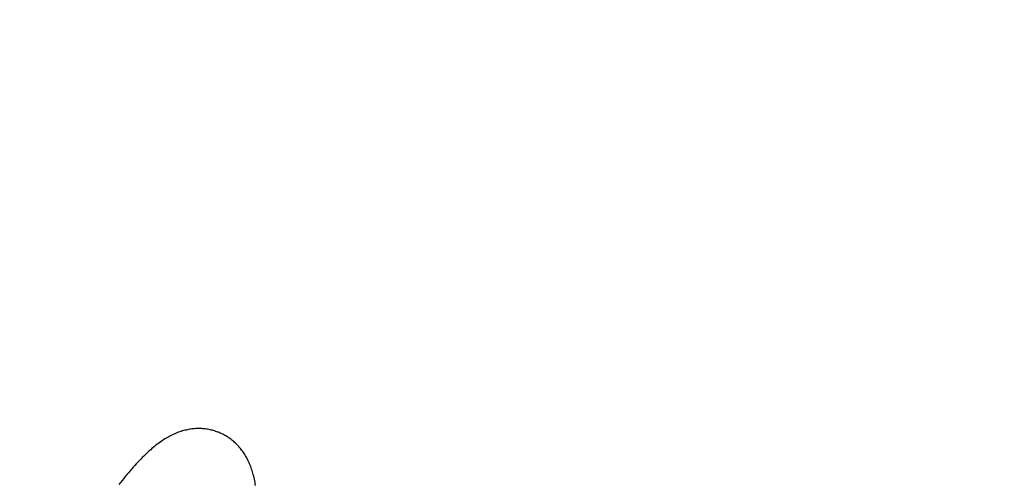
# Model space of a CAD drawing. Units: millimetres. Extents: x 0 to 210, y 0 to 297.
# Drawn here: x 65 to 75, y 249 to 254 of the extents above; entities that cross this region are included whole.
import ezdxf

# ---------------------------------------------------------------- set-up
doc = ezdxf.new("R2010")
doc.units = ezdxf.units.MM
doc.header["$LTSCALE"] = 19.36
doc.layers.get('0').update_dxf_attribs({"linetype": 'CONTINUOUS'})
doc.layers.add('00_COMPONENTI', color=7, linetype='CONTINUOUS')
doc.styles.get("Standard").update_dxf_attribs({"font": 'txt', "width": 1.15})
doc.dimstyles.new('DIMSTYLE_5', dxfattribs={"dimtxt": 2, "dimasz": 2, "dimexe": 1, "dimexo": 0.5, "dimgap": 0.5, "dimtad": 1, "dimdec": 0, "dimlfac": 5, "dimdsep": 46, "dimtxsty": 'Standard', "dimblk": '_FILLED', "dimblk1": '_FILLED', "dimblk2": '_FILLED', "dimcen": 0.09, "dimadec": 0, "dimazin": 0, "dimtp": 0.3, "dimtm": 0.3, "dimtfac": 1, "dimtdec": 0, "dimtofl": 0, "dimtmove": 0, "dimatfit": 3, "dimldrblk": '_FILLED', "dimfxl": 0, "dimtolj": 1, "dimarcsym": 0})
doc.dimstyles.new('DIMSTYLE_6', dxfattribs={"dimtxt": 2, "dimasz": 2, "dimexe": 1, "dimexo": 0.5, "dimgap": 0.5, "dimtad": 1, "dimdec": 0, "dimlfac": 5, "dimdsep": 46, "dimtxsty": 'Standard', "dimblk": '_FILLED', "dimblk1": '_FILLED', "dimblk2": '_FILLED', "dimcen": 0.09, "dimadec": 0, "dimazin": 0, "dimtp": 0.2, "dimtm": 0.2, "dimtfac": 1, "dimtdec": 0, "dimtofl": 0, "dimtmove": 0, "dimatfit": 3, "dimldrblk": '_FILLED', "dimfxl": 0, "dimtolj": 1, "dimarcsym": 0})

# ---------------------------------------------------------------- blocks, each defined once
blk = doc.blocks.new('_FILLED')
at = {"color": 0, "linetype": 'ByBlock'}
blk.add_solid([(0, 0), (-1, 0.175), (-1, -0.175)], dxfattribs=at)
blk = doc.blocks.new('*D9')
at = {"color": 2, "linetype": 'Continuous'}
for p, q in [((51.617, 252.899), (13.408, 252.899)), ((14.408, 252.899), (14.408, 192.551)), ((14.408, 132.203), (14.408, 192.551)), ((85.357, 132.203), (13.408, 132.203))]:
    blk.add_line(p, q, dxfattribs=at)
at = {"color": 2, "linetype": 'Continuous', "xscale": 2, "yscale": 2, "zscale": 2}
for p, rotation in [((14.408, 252.899), 90), ((14.408, 132.203), 270)]:
    blk.add_blockref('_FILLED', p, dxfattribs=dict(at, rotation=rotation))
at = {"color": 2, "linetype": 'Continuous', "insert": (11.908, 192.551), "char_height": 2, "width": 9.4875, "attachment_point": 2, "rotation": 90, "line_spacing_factor": 0.9}
blk.add_mtext('603', dxfattribs=at)
blk = doc.blocks.new('*D17')
at = {"color": 2, "linetype": 'Continuous'}
for p, q in [((35.131, 256.408), (35.131, 263.477)), ((90.857, 185.803), (90.857, 263.477)), ((35.131, 262.477), (62.994, 262.477)), ((90.857, 262.477), (62.994, 262.477)), ((35.131, 236.342), (35.131, 250.352))]:
    blk.add_line(p, q, dxfattribs=at)
at = {"color": 2, "linetype": 'Continuous', "xscale": 2, "yscale": 2, "zscale": 2, "rotation": 180}
blk.add_blockref('_FILLED', (35.131, 262.477), dxfattribs=at)
at = {"color": 2, "linetype": 'Continuous', "xscale": 2, "yscale": 2, "zscale": 2}
blk.add_blockref('_FILLED', (90.857, 262.477), dxfattribs=at)
at = {"color": 2, "linetype": 'Continuous', "insert": (62.994, 264.977), "char_height": 2, "width": 9.4875, "attachment_point": 2, "line_spacing_factor": 0.9}
blk.add_mtext('279', dxfattribs=at)

msp = doc.modelspace()

# ---------------------------------------------------------------- linework, layer by layer
at = {"layer": '00_COMPONENTI', "color": 7, "linetype": 'Continuous'}
msp.add_line((66.9373, 249.9007), (66.9298, 249.9037), dxfattribs=at)
for points in [[(66.9299, 249.9036), (66.922, 249.9065), (66.9104, 249.9106), (66.8987, 249.9144), (66.8869, 249.9179), (66.875, 249.9212), (66.863, 249.9242), (66.851, 249.9269), (66.8389, 249.9294), (66.8267, 249.9315), (66.8146, 249.9335), (66.8024, 249.9351), (66.7902, 249.9365), (66.778, 249.9376), (66.7658, 249.9384), (66.7536, 249.9389), (66.7414, 249.9392), (66.7291, 249.9393), (66.7169, 249.939), (66.7045, 249.9385), (66.6921, 249.9377), (66.6796, 249.9367), (66.667, 249.9353), (66.6544, 249.9337), (66.6417, 249.9318), (66.6291, 249.9296), (66.6164, 249.9271), (66.6038, 249.9244), (66.5911, 249.9213), (66.5785, 249.918), (66.5658, 249.9144), (66.5532, 249.9105), (66.5405, 249.9063), (66.5279, 249.9019), (66.5152, 249.8971), (66.5025, 249.892), (66.4898, 249.8867), (66.477, 249.881), (66.4642, 249.875), (66.4514, 249.8686), (66.4385, 249.862), (66.4255, 249.855), (66.4125, 249.8477), (66.3995, 249.84), (66.3864, 249.832), (66.3733, 249.8237), (66.3602, 249.815), (66.347, 249.806), (66.3338, 249.7967), (66.3206, 249.7871), (66.3073, 249.7771), (66.294, 249.7668), (66.2807, 249.7561), (66.2673, 249.7451), (66.2537, 249.7337), (66.2401, 249.7219), (66.2262, 249.7096), (66.2122, 249.6969), (66.198, 249.6837), (66.1836, 249.6699), (66.1689, 249.6557), (66.154, 249.6408), (66.1389, 249.6254), (66.1235, 249.6095), (66.1079, 249.5931), (66.0922, 249.5762), (66.0763, 249.5588), (66.0603, 249.5409), (66.0442, 249.5227), (66.028, 249.5041), (66.0118, 249.4851), (65.9955, 249.4658), (65.9792, 249.4462), (65.9629, 249.4262), (65.9466, 249.4061), (65.9303, 249.3856), (65.914, 249.365)], [(67.32, 249.3537), (67.3172, 249.3704), (67.3142, 249.3867), (67.3111, 249.4027), (67.3078, 249.4185), (67.3042, 249.434), (67.3005, 249.4493), (67.2966, 249.4644), (67.2926, 249.4792), (67.2883, 249.4937), (67.2838, 249.508), (67.2792, 249.522), (67.2744, 249.5358), (67.2694, 249.5493), (67.2642, 249.5625), (67.2588, 249.5755), (67.2533, 249.5883), (67.2476, 249.6008), (67.2417, 249.613), (67.2356, 249.6251), (67.2293, 249.6369), (67.2228, 249.6485), (67.2161, 249.6599), (67.2093, 249.6712), (67.2022, 249.6822), (67.195, 249.693), (67.1875, 249.7036), (67.1799, 249.714), (67.1721, 249.7241), (67.1641, 249.7341), (67.156, 249.7438), (67.1477, 249.7534), (67.1392, 249.7626), (67.1306, 249.7717), (67.1218, 249.7805), (67.1128, 249.7891), (67.1037, 249.7975), (67.0944, 249.8057), (67.085, 249.8136), (67.0754, 249.8213), (67.0657, 249.8288), (67.0558, 249.8361), (67.0458, 249.8431), (67.0356, 249.8499), (67.0252, 249.8565), (67.0147, 249.8629), (67.0041, 249.869), (66.9933, 249.8749), (66.9824, 249.8805), (66.9714, 249.8859), (66.9602, 249.8911), (66.9488, 249.8961), (66.9373, 249.9007)]]:
    msp.add_lwpolyline(points, dxfattribs=at)

# ---------------------------------------------------------------- dimensions: what is measured, and where the dimension line sits
at = {"color": 2, "linetype": 'Continuous'}
dim = msp.add_linear_dim(base=(90.8565, 262.4768), p1=(35.1308, 235.8425), p2=(90.8565, 185.3034), dimstyle='DIMSTYLE_6', dxfattribs=at)
dim.commit()
dim.dimension.update_dxf_attribs({"geometry": '*D17', "text_midpoint": (62.802, 262.4768), "dimtype": 160})
dim = msp.add_linear_dim(base=(14.4083, 252.899), p1=(85.8565, 132.2034), p2=(52.1165, 252.899), angle=90, dimstyle='DIMSTYLE_5', dxfattribs=at)
dim.commit()
dim.dimension.update_dxf_attribs({"geometry": '*D9', "text_midpoint": (14.4083, 192.3595), "dimtype": 160})

doc.saveas('drawing.dxf')
